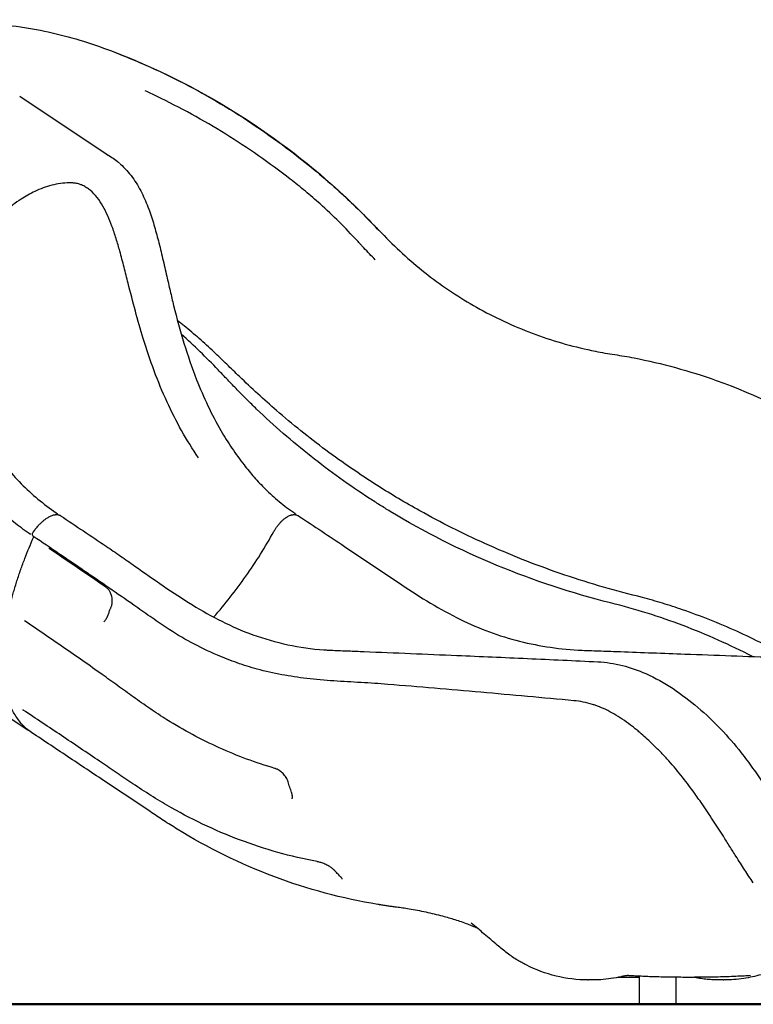
# Model space of a CAD drawing. Units: millimetres. Extents: x 0 to 59400, y 0 to 21000.
# Drawn here: x 41031 to 42237, y 3566 to 5186 of the extents above; entities that cross this region are included whole.
import ezdxf

# ---------------------------------------------------------------- set-up
doc = ezdxf.new("R2010")
doc.units = ezdxf.units.MM
doc.header["$LTSCALE"] = 15
doc.layers.add('P001', color=131, linetype='Continuous')
doc.layers.add('Visible', color=7, linetype='Continuous', lineweight=50)

msp = doc.modelspace()

# ---------------------------------------------------------------- linework, layer by layer
at = {"layer": 'P001', "extrusion": (-5.93287e-13, 0, -1)}
for p, q in [((41030.8, 5060, 0), (41176.4, 4962.9, 0)), ((40553.7, 4344.5, 0), (41042.8, 4018.4, 0)), ((42049.8, 3566.3, 0), (42049.8, 3612.4, 0)), ((42110.3, 3610.8, 0), (42110.3, 3610.8, 0)), ((42110.3, 3566.3, 0), (42110.3, 3610.8, 0))]:
    msp.add_line(p, q, dxfattribs=at)
at = {"layer": 'P001', "elevation": 0}
for points in [[(40838.7, 5181.3, 0.000822), (40888.7, 5181.3, -0.002649), (40938.7, 5181.2, -0.039446), (41045, 5172.1, -0.039469), (41148.6, 5146.3, -0.015625), (41201.6, 5126.7, -0.011505), (41253.6, 5104.2, -0.030146), (41375.9, 5038.7, -0.028275), (41489.8, 4959.4, -0.010059), (41528.2, 4928, -0.010539), (41565.4, 4895, -0.012282), (41600.1, 4861.1, 0.000485), (41634.1, 4826.5, 0.035545), (41706.4, 4762.6, 0.03732), (41787.3, 4709.9, 0.038426), (41879.5, 4668, 0.038119), (41977.2, 4640.6, 0.011674), (42009, 4635, -0.009796), (42040.8, 4629.6, -0.019986), (42109, 4613.6, -0.017781), (42175.8, 4592.6, -0.061149), (42364, 4498.7, -0.058491)], [(41188.3, 5131.8, -0.046515), (41381.9, 5035.5, -0.045814), (41554.5, 4905.3, -0.011032), (41588.4, 4873.1, -0.009469), (41620.8, 4839.6)], [(41030.8, 5060, 0.000003), (41030.8, 5060, 0.000003), (41030.8, 5060)], [(41255.9, 5059.9, 0.002208), (41246.5, 5064.4, 0.002197), (41237.2, 5068.7)], [(41585.9, 4822.1, 0.009983), (41555.9, 4853.2, 0.013324), (41524.5, 4882.9, 0.009853), (41500.4, 4903.7, 0.007366), (41475.7, 4923.6, 0.026722), (41369.4, 4997.7, 0.026869), (41255.9, 5059.9)], [(41172.8, 4965, -0.020585), (41182.1, 4959.4, -0.019622), (41190.8, 4953.1, -0.001282), (41191.4, 4952.6, -0.001276), (41192, 4952.2)], [(41192, 4952.2, -0.000389), (41192.1, 4952.1, -0.000389), (41192.2, 4952)], [(41192.2, 4952, -0.004662), (41193.6, 4950.8, -0.004563), (41195, 4949.6)], [(41196.3, 4948.5, 0.000485), (41196.1, 4948.6, 0.000486), (41196, 4948.8)], [(41196.3, 4948.5, -0.053423), (41216, 4926.5, -0.039882), (41231.4, 4901.2, -0.015926), (41237.5, 4888, -0.01186), (41242.9, 4874.5, -0.017588), (41251.5, 4848.6, -0.008523), (41258.7, 4822.3, -0.005876), (41265.8, 4793.2, -0.000394), (41272.5, 4763.9, 0.001101), (41278.1, 4739.7, 0.003237), (41283.9, 4715.5, 0.012309), (41300.8, 4654, 0.020479), (41321.6, 4593.7, 0.017072), (41340.1, 4551, 0.020689), (41361.7, 4509.9, 0.016258), (41379.7, 4481.1, 0.018023), (41399.6, 4453.6, 0.015086), (41416.4, 4433.2, 0.017175), (41434.5, 4414.1, 0.021537), (41457.5, 4393.2, 0.023179), (41482.3, 4374.5)], [(41112.5, 4917.5, 0.063001), (41083.4, 4913.5, 0.044352), (41055.7, 4903.4, 0.017931), (41044.2, 4897.4, 0.016619), (41033.1, 4890.7, 0.020469), (41019.7, 4881.2, 0.019286), (41007.1, 4870.6, 0.025612), (40991.2, 4854.7, 0.023471), (40977, 4837.2, 0.020744), (40965.5, 4820.3, 0.019565), (40955.3, 4802.4, 0.020096), (40946.3, 4783.1, 0.019364), (40938.9, 4763.2, 0.020228), (40932.7, 4741.7, 0.019654), (40928.3, 4719.8, 0.059872), (40925.6, 4650.8, 0.051842), (40938.2, 4582.7, 0.038695), (40958.3, 4529.9, 0.035947), (40986.1, 4480.7, 0.049055), (41033.2, 4422.7, 0.04753), (41090.6, 4374.9)], [(41134.5, 4913.2, 0.009028), (41133.6, 4913.6, 0.007999), (41132.8, 4914, 0.022344), (41130.2, 4915, 0.017045), (41127.5, 4915.8, 0.019076), (41124, 4916.5, 0.015057), (41120.5, 4917, 0.01105), (41117.9, 4917.3, 0.008452), (41115.4, 4917.4, 0.003746), (41113.8, 4917.4, 0.002122), (41112.2, 4917.5)], [(41324.9, 4465.4, -0.024217), (41296.9, 4510.1, -0.0202), (41273.1, 4557, -0.01914), (41251.8, 4608.5, -0.013866), (41233.9, 4661.4, -0.009424), (41220.9, 4706.7, -0.003061), (41209, 4752.5, 0.00031), (41202.3, 4778.8, 0.005136), (41195.4, 4805, 0.006586), (41189.3, 4825.9, 0.013712), (41182.4, 4846.4, 0.015452), (41175.6, 4863.2, 0.026894), (41167.5, 4879.3, 0.034969), (41158.2, 4893.3, 0.055682), (41146.5, 4905.3, 0.026049), (41140.7, 4909.6, 0.027001), (41134.5, 4913.2)], [(41590.4, 4817.1, 0.000067), (41588.2, 4819.6, 0.00042), (41585.9, 4822.1)], [(41615.4, 4791.1, -0.005545), (41605.9, 4800.7, -0.004051), (41596.6, 4810.5, -0.001183), (41593.5, 4813.8, -0.001017), (41590.4, 4817.1)], [(41619.6, 4419.1, -0.018488), (41534, 4478, -0.018538), (41452.9, 4543.1, -0.006879), (41422.2, 4570.5, -0.006476), (41392.1, 4598.8, -0.001904), (41371.2, 4619.1, 0.005017), (41350.1, 4639.3, 0.009264), (41325.9, 4661.3, 0.00761), (41301.1, 4682.3, 0.001621), (41295.6, 4686.8, 0.001615), (41290.2, 4691.1)], [(41606.1, 4398.3, -0.023597), (41509.8, 4467.5, -0.023477), (41420.3, 4545.4, -0.004462), (41404.2, 4561.1, -0.005023), (41388.4, 4577.1, -0.002538), (41372.7, 4593.5, 0.001953), (41357, 4609.9, 0.008792), (41327.3, 4639.7, 0.00946), (41296.5, 4668.4)], [(41046.5, 4340.5, -0.020943), (41020.9, 4359.6, -0.020222), (40997, 4380.8, -0.025973), (40968.7, 4411, -0.025348), (40943.6, 4443.9, -0.0184), (40928.5, 4467.8, -0.015963), (40915.1, 4492.6, -0.026911), (40897.8, 4532.5, -0.027775), (40884.9, 4574.2, -0.011359), (40881.1, 4591.2, -0.011671), (40878, 4608.4)], [(42046.8, 4237.4, -0.022365), (41919.2, 4275.1, -0.02301), (41795.5, 4324.2, -0.010468), (41741.4, 4350, -0.0106), (41688.5, 4378.1, -0.007118), (41653.7, 4398.1, -0.007206), (41619.6, 4419.1)], [(41619.6, 4419.1, -0.000276), (41619.6, 4419.1, -0.000276), (41619.6, 4419.1)], [(42002.2, 4226.6, -0.036791), (41815.4, 4288.3, -0.037997), (41639.9, 4377.1, -0.003859), (41622.9, 4387.6, -0.003874), (41606.1, 4398.3)], [(41606.1, 4398.3, 0.000149), (41606.1, 4398.3, 0.002053), (41606.1, 4398.3)], [(41098, 4370, -0.000437), (41135.4, 4345, -0.000518), (41172.8, 4319.9, -0.003959), (41196.5, 4303.7, -0.001152), (41220.1, 4287.1, 0.001744), (41266.9, 4254.5, 0.013587), (41314.6, 4223.4, 0.02076), (41363.1, 4196.3, 0.030555), (41414, 4174.3, 0.033902), (41471.6, 4157.8, 0.035222), (41530.9, 4149.4, 0.003775), (41538.2, 4149, 0.003438), (41545.5, 4148.6, -0.000075), (41571.2, 4147.6, 0.00002), (41597, 4146.5, -0.000107), (41673.4, 4143.4, -0.0004), (41749.7, 4140.2, -0.000787), (41865.6, 4135.1, -0.000843), (41981.4, 4129.7, -0.051006), (42021.6, 4123.6, -0.041179), (42060.1, 4110.2, -0.043298), (42105, 4085.5, -0.028816), (42145.9, 4054.5, -0.026306), (42183.3, 4019.1, -0.023807), (42217, 3980.1, -0.011548), (42235.8, 3954.9, -0.007562), (42253.7, 3928.9, -0.006779)], [(41090.6, 4374.9, -0.048051), (41092.3, 4373.6, -0.044361), (41093.6, 4371.9, -0.002952), (41093.7, 4371.8, -0.002954), (41093.8, 4371.7)], [(41482.3, 4374.5, -0.041397), (41484, 4373.1, -0.039087), (41485.5, 4371.4)], [(41482.3, 4374.5, -0.000011), (41482.3, 4374.5, -0.000011), (41482.3, 4374.5)], [(41489.6, 4369.5, 0.000611), (41527.3, 4344.5, 0.000427), (41565, 4319.5), (41658.9, 4256.1, 0.010252), (41706.2, 4226.2, 0.021729), (41755.4, 4199.3, 0.052294), (41852.7, 4163.6, 0.05174), (41955.3, 4148.7, 0.001166), (41987, 4147.5, -0.000279), (42018.7, 4146.4, 0.000187), (42071.4, 4144.4, 0.00011), (42124.2, 4142.5, -0.000172), (42276.8, 4136.9, -0.000657)], [(41052.6, 4342.4, -0.014882), (41056.4, 4347.6, -0.015708), (41060.5, 4352.6, -0.015819), (41064.5, 4356.9, -0.018606), (41068.9, 4361, -0.016127), (41072.5, 4363.9, -0.020721), (41076.2, 4366.5, -0.015501), (41078.9, 4368.1, -0.019508), (41081.6, 4369.5, -0.017932), (41083.9, 4370.4, -0.022169), (41086.3, 4371.2, -0.013199), (41087.6, 4371.5, -0.015151), (41088.9, 4371.7)], [(41088.9, 4371.7, -0.023675), (41090.4, 4371.9, -0.025781), (41091.9, 4371.9, -0.017762), (41092.9, 4371.8, -0.019166), (41093.9, 4371.7, -0.043074), (41095.9, 4371.1, -0.046972), (41097.7, 4370.2, -0.004498), (41097.9, 4370.1, -0.004522), (41098, 4370)], [(41094.1, 4371.2, -0.000001), (41094.1, 4371.2, -0.000002), (41094.1, 4371.2)], [(41098, 4370, -0.000002), (41098, 4370, -0.000002), (41098, 4370)], [(41448.7, 4343.9, -0.004853), (41449.4, 4345.1, -0.004674), (41450.2, 4346.4, -0.006969), (41451.4, 4348.3, -0.006885), (41452.6, 4350.2, -0.006899), (41453.9, 4352, -0.007188), (41455.2, 4353.8, -0.00711), (41456.6, 4355.4, -0.007247), (41457.9, 4357.1, -0.004833), (41458.9, 4358.1, -0.005027), (41459.8, 4359.2, -0.01772), (41463.1, 4362.5, -0.02247), (41466.7, 4365.5, -0.018204), (41469.4, 4367.4, -0.024098), (41472.3, 4369.1, -0.021166), (41474.6, 4370.2, -0.027733), (41477, 4371.1, -0.016984), (41478.3, 4371.4, -0.01988), (41479.7, 4371.7, -0.03633), (41482, 4371.9, -0.044868), (41484.4, 4371.6)], [(41484.4, 4371.6, -0.039994), (41486.6, 4371, -0.043007), (41488.8, 4370.1, -0.009328), (41489.2, 4369.8, -0.009484), (41489.6, 4369.5)], [(41349.6, 4203.1, 0.014003), (41377, 4236, 0.013043), (41402.5, 4270.3, 0.013059), (41426.6, 4306.5, 0.013405), (41448.7, 4343.9)], [(41050.1, 4013.5, -0.058651), (41035, 4026.5, -0.050414), (41023.1, 4042.4, -0.041305), (41014.7, 4059.1, -0.031233), (41008.9, 4076.8, -0.031197), (41004.7, 4098.2, -0.022859), (41002.9, 4120, -0.02513), (41003.2, 4148, -0.018494), (41006, 4175.9, -0.020136), (41012.2, 4210.6, -0.015471), (41020.8, 4244.7, -0.00392), (41023.5, 4253.8, -0.003707), (41026.3, 4262.8, -0.007376), (41032.5, 4281.4, -0.006746), (41039.3, 4299.8, -0.006074), (41046.1, 4316.9, -0.005673), (41053.3, 4333.9)], [(41049.3, 4339.7, -0.061507), (41048.1, 4339.8, -0.059066), (41046.9, 4340.3, -0.013828), (41046.7, 4340.4, -0.014234), (41046.5, 4340.5)], [(41053.3, 4333.9, 0.01148), (41053.5, 4334.4, 0.013611), (41053.7, 4335, 0.006705), (41053.8, 4335.3, 0.008), (41053.8, 4335.5)], [(41972.6, 4059.6, 0.029614), (41957.4, 4063.5, 0.02434), (41941.8, 4065.7, 0.000566), (41789, 4079.6, 0.002292), (41636.2, 4092.5, 0.004101), (41614.1, 4094.1, 0.001282), (41592, 4095.5, -0.001614), (41547.3, 4098.2, -0.0124), (41502.7, 4102.3, -0.016515), (41461.7, 4108.4, -0.02181), (41421.3, 4117.6, -0.017452), (41388.3, 4127.9, -0.016811), (41356, 4140.5, -0.022776), (41312.8, 4161.3, -0.021763), (41271.7, 4186, -0.0088), (41245, 4204.3, 0.002724), (41218.5, 4222.9, 0.001887), (41136.4, 4279.5, 0.001866), (41054, 4335.4)], [(41079, 4316.1, 0.012069), (41079, 4316.1, 0.02112), (41079, 4316.2), (41078.9, 4316.2)], [(41171.8, 4252.9, 0.001252), (41125.5, 4284.6, 0.001057), (41079, 4316.1)], [(41179.1, 4245.3, 0.027417), (41177.9, 4247, 0.022334), (41176.6, 4248.7, 0.020912), (41175.1, 4250.2, 0.019556), (41173.5, 4251.6, 0.01003), (41172.7, 4252.3, 0.010481), (41171.8, 4252.9)], [(41181.2, 4219.9, 0.027607), (41182, 4222.5, 0.02435), (41182.6, 4225.2, 0.034614), (41183, 4229.1, 0.031899), (41182.9, 4233.1, 0.03062), (41182.3, 4236.9, 0.030798), (41181.3, 4240.5, 0.022454), (41180.3, 4242.9, 0.023629), (41179.1, 4245.3)], [(42295.4, 4136.2, 0.023321), (42209.8, 4179.8, 0.023302), (42120.4, 4215.3, 0.008398), (42087.7, 4226, 0.010283), (42054.6, 4235.4, 0.001604), (42050.7, 4236.4, 0.001507), (42046.8, 4237.4)], [(41175.5, 4205.4, -0.001945), (41177.6, 4210.8, -0.001896), (41179.7, 4216.3, -0.000632), (41180.4, 4218.1, -0.000627), (41181.2, 4219.9)], [(42235.8, 4138.4, 0.028431), (42121.5, 4189.2, 0.028953), (42002.2, 4226.6)], [(41038.8, 4196.9), (41038.7, 4197, 0.029064), (41038.6, 4197, -0.98889), (41038.6, 4197)], [(41450.2, 3954.4, -0.035523), (41358.8, 3988.3, -0.032759), (41272.9, 4034.3, -0.011379), (41244.9, 4052.6, -0.005315), (41217.5, 4071.9, -0.000592), (41191.9, 4090.4, 0.001938), (41166.3, 4108.8, 0.003339), (41102.8, 4153.3, 0.003545), (41038.8, 4196.9)], [(41169.2, 4195.6, 0.028101), (41170.6, 4197, 0.023285), (41171.9, 4198.6, 0.031932), (41173.6, 4201.1, 0.026127), (41174.9, 4203.8, 0.006798), (41175.2, 4204.6, 0.006537), (41175.5, 4205.4)], [(41036.5, 4050.3, 0.011639), (41036.2, 4050.5, 0.024223), (41036, 4050.6, 0.02544), (41035.8, 4050.7, -0.988101), (41035.8, 4050.7)], [(41519.8, 3801, -0.043712), (41392.4, 3836.8, -0.041606), (41272.9, 3893.7, -0.01057), (41242.8, 3912.1, -0.005317), (41213.3, 3931.4, -0.001919), (41187.7, 3948.8, 0.001387), (41162.1, 3966.1, 0.000644), (41099.4, 4008.3, 0.000651), (41036.5, 4050.3)], [(42069.7, 3995.8, 0.006581), (42060.1, 4004.7, 0.007908), (42050.3, 4013.4, 0.005), (42044.4, 4018.3, 0.005648), (42038.4, 4023.1, 0.013602), (42025, 4033, 0.017232), (42011, 4042, 0.017786), (41997.6, 4049.4, 0.021481), (41983.8, 4055.6, 0.00899), (41978.2, 4057.7, 0.009712), (41972.6, 4059.6)], [(41042.8, 4018.4, 0.006761), (41044.7, 4017.2, 0.006746), (41046.7, 4016)], [(41619.7, 3730.5, -0.049129), (41448.7, 3776.4, -0.047802), (41289.7, 3854.5, -0.007511), (41267.4, 3868.6, -0.001932), (41245.5, 3883.2), (41228.2, 3894.7), (41176.6, 3929.2, 0.000262), (41113.4, 3971.3, 0.00026), (41050.3, 4013.4)], [(42236.9, 3766.2, -0.004631), (42229.8, 3776.6, -0.002941), (42222.8, 3787.2, -0.002323), (42215.6, 3798.5, -0.000921), (42208.4, 3809.8, -0.000032), (42198, 3826.2, 0.001057), (42187.7, 3842.6, 0.002768), (42170.4, 3869.4, 0.006165), (42152.7, 3895.8, 0.002839), (42145.9, 3905.6, 0.003364), (42138.9, 3915.4, 0.011358), (42117.7, 3943.2, 0.016044), (42095, 3969.8, 0.009099), (42082.6, 3983, 0.008538), (42069.7, 3995.8)], [(41471.9, 3932.4, 0.023877), (41470.9, 3935, 0.020446), (41469.7, 3937.5, 0.029073), (41467.6, 3941, 0.026784), (41465.1, 3944.3, 0.025297), (41462.5, 3947, 0.026263), (41459.6, 3949.5, 0.024759), (41456.9, 3951.3, 0.027838), (41454, 3952.9, 0.018758), (41452.1, 3953.7, 0.021299), (41450.2, 3954.4)], [(41477.8, 3914.7, -0.004081), (41474.8, 3923.5, -0.003909), (41471.9, 3932.4)], [(41478.5, 3904, 0.035245), (41478.9, 3905.2, 0.026444), (41479.1, 3906.4, 0.033081), (41479.2, 3908.2, 0.025684), (41479, 3909.9, 0.026084), (41478.6, 3912, 0.020196), (41478.1, 3914, 0.003463), (41478, 3914.4, 0.00338), (41477.8, 3914.7)], [(41478.5, 3904, 0.000089), (41478.5, 3904, 0.000089), (41478.5, 3904)], [(41549.6, 3785.4, 0.014092), (41548.7, 3786.3, 0.010322), (41547.8, 3787.2, 0.016126), (41546, 3788.7, 0.012442), (41544.2, 3790.2, 0.014539), (41541.7, 3791.9, 0.012522), (41539.1, 3793.5, 0.014452), (41535.7, 3795.4, 0.014201), (41532.2, 3797, 0.012304), (41529.1, 3798.3, 0.013676), (41526, 3799.4, 0.012242), (41523.3, 3800.2, 0.014523), (41520.6, 3800.9, 0.002118), (41520.2, 3800.9, 0.002219), (41519.8, 3801)], [(41558.9, 3775.4, -0.007166), (41554.1, 3780.3, -0.006699), (41549.6, 3785.4)], [(41561.2, 3771.9), (41561.2, 3772, 0.035002), (41561.2, 3772.2, 0.018089), (41561.1, 3772.4, 0.027245), (41560.9, 3772.8, 0.014082), (41560.7, 3773.1, 0.025783), (41560.2, 3773.9, 0.01504), (41559.6, 3774.6, 0.007147), (41559.2, 3775, 0.006067), (41558.9, 3775.4)], [(41622.5, 3730.1, -0.000431), (41621.1, 3730.3, -0.000431), (41619.7, 3730.5)], [(41636.7, 3727.9, -0.002066), (41629.6, 3728.9, -0.001822), (41622.5, 3730.1)], [(41649.8, 3726.1, -0.001829), (41643.3, 3726.9, -0.001827), (41636.7, 3727.9)], [(41783.2, 3691.4, 0.011747), (41775.5, 3694.8, 0.007225), (41767.8, 3697.9, 0.008312), (41757.3, 3701.7, 0.006631), (41746.7, 3705.2, 0.005662), (41736.7, 3708.2, 0.005161), (41726.6, 3711, 0.013019), (41698.9, 3717.7, 0.011508), (41670.9, 3722.9, 0.004135), (41660.5, 3724.6, 0.004077), (41650.2, 3726)], [(41772.9, 3699.8, -0.000003), (41772.9, 3699.8, -0.000003), (41772.9, 3699.8)], [(41964.6, 3606.3, -0.058458), (41912.6, 3612.8, -0.057798), (41863.5, 3631, -0.008977), (41856.4, 3634.8, -0.009186), (41849.3, 3638.9, -0.013149), (41840.7, 3644.4, -0.010848), (41832.3, 3650.4, -0.009924), (41824, 3656.8, -0.008107), (41816, 3663.5, 0.002006), (41794.6, 3681.8, 0.006662), (41772.9, 3699.7)], [(42336.6, 3661.8, 0.002565), (42333.4, 3659.5, 0.00108), (42330.3, 3657.1, -0.000343), (42322.3, 3651.2, -0.009058), (42314.2, 3645.4, -0.020208), (42299.9, 3636.3, -0.018706), (42284.9, 3628.4, -0.021303), (42267.6, 3621, -0.020863), (42249.6, 3615, -0.016042), (42235.5, 3611.5, -0.015954), (42221.2, 3608.8, -0.018767), (42204.9, 3607, -0.017392), (42188.5, 3606.3)], [(42022.7, 3612.4, 0.004366), (42021.1, 3612.1, 0.005049), (42019.5, 3611.7)], [(42031.6, 3613.4, 0.01276), (42031.3, 3613.4, 0.005765), (42031, 3613.4, 0.010539), (42030.3, 3613.4, 0.005972), (42029.5, 3613.4, 0.004631), (42028.8, 3613.3, 0.003613), (42028.2, 3613.2, 0.010622), (42025.7, 3612.9, 0.00708), (42023.2, 3612.5, 0.000643), (42023, 3612.4, 0.000636), (42022.7, 3612.4)], [(42052.3, 3612.3, -0.001512), (42044.5, 3612.7, -0.001319), (42036.8, 3613.1, -0.000419), (42034.2, 3613.3, -0.000397), (42031.6, 3613.4)], [(42132, 3610.6, -0.00314), (42103.2, 3610.8, -0.004401), (42074.5, 3611.5, -0.001925), (42063.4, 3611.8, -0.002168), (42052.3, 3612.3)], [(42211.7, 3612.3, -0.005342), (42182.9, 3611.2, -0.003818), (42154.2, 3610.7, -0.001323), (42143.1, 3610.7, -0.001151), (42132, 3610.6)], [(42232.2, 3613.4, -0.001784), (42222, 3612.8, -0.002047), (42211.7, 3612.3)], [(42232.5, 3613.4), (42232.5, 3613.4, 0.006939), (42232.4, 3613.4, 0.003221), (42232.2, 3613.4)], [(41964.6, 3606.3, 0.000895), (41965.3, 3606.3, 0.000896), (41966, 3606.3)], [(42019.5, 3611.7, -0.019662), (42002.9, 3608.6, -0.019783), (41986.1, 3606.8, -0.008482), (41979, 3606.4, -0.008468), (41971.8, 3606.3)], [(41971.8, 3606.3, -0.000001), (41971.8, 3606.3, -0.000001), (41971.8, 3606.3)], [(42028.1, 3610.5, -0.000441), (42020.9, 3610.5, -0.000458), (42013.8, 3610.5)], [(42049.8, 3610.5, -0.000713), (42038.9, 3610.5, -0.000673), (42028.1, 3610.5)], [(42140.7, 3610.3, 0.002285), (42139.7, 3610.5, 0.001999), (42138.7, 3610.7)], [(42181.8, 3606.3, -0.012219), (42171.5, 3606.5, -0.012105), (42161.2, 3607.3, -0.012105), (42150.9, 3608.5, -0.012113), (42140.7, 3610.3)], [(42187.2, 3606.3, 0.000774), (42187.8, 3606.3, 0.000771), (42188.5, 3606.3)]]:
    msp.add_lwpolyline(points, format="xyb", dxfattribs=at)
for points in [[(41172.8, 4965), (41172.8, 4965)], [(41615.4, 4791.1), (41615.4, 4791.1)], [(41080.1, 4316.5), (41080.1, 4316.5)], [(41971.8, 3606.3), (41966, 3606.3)], [(42005.7, 3610.5), (42005.7, 3610.5)], [(42013.6, 3610.5), (42013.6, 3610.5)], [(42138.5, 3610.7), (42138.5, 3610.7)], [(42187.2, 3606.3), (42181.8, 3606.3)], [(42181.8, 3606.3), (42181.8, 3606.3)]]:
    msp.add_lwpolyline(points, dxfattribs=at)
at = {"layer": 'P001', "extrusion": (-5.93287e-13, 0, -1)}
msp.add_arc((-41056.7, 4339.6, 0), 5, 303.9398, 34.182, dxfattribs=at)
at = {"layer": 'P001'}
msp.add_ellipse((41453.1, 4341.4, 0), major_axis=(-4.37, 2.43), ratio=0.165414, start_param=6.282149, end_param=6.283136, dxfattribs=at)
at = {"layer": 'P001', "extrusion": (0, 0, -1)}
msp.add_ellipse((42080, 3566.3, 0), major_axis=(-30.2, 0), ratio=0.000086, dxfattribs=at)
at = {"layer": 'Visible', "extrusion": (0, 0, -1)}
msp.add_line((45466.9, 3566.3, 0), (33090.9, 3566.3, 0), dxfattribs=at)

doc.saveas('drawing.dxf')
